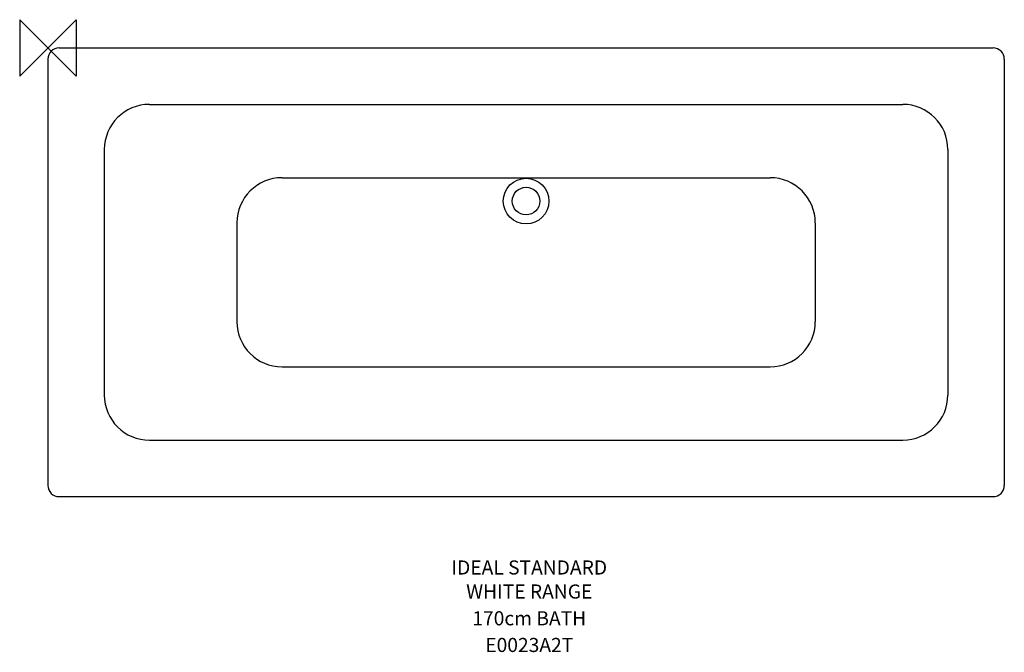
# Model space of a CAD drawing. Units: millimetres. Extents: x -50 to 1695, y -1071 to 50.
import ezdxf
from ezdxf.enums import TextEntityAlignment as Align

# ---------------------------------------------------------------- set-up
doc = ezdxf.new("R2010")
doc.units = ezdxf.units.MM
for name, color, linetype in [('DETAIL', 2, 'Continuous'), ('IDEALTXT', 7, 'Continuous'), ('ORIGIN', 6, 'Continuous')]:
    doc.layers.add(name, color=color, linetype=linetype)
doc.styles.get("Standard").update_dxf_attribs({"font": 'simplex.shx'})

# ---------------------------------------------------------------- blocks, each defined once
blk = doc.blocks.new('ZPO')
at = {"layer": 'ORIGIN'}
blk.add_lwpolyline([(-50, 50), (-50, -50), (50, 50), (50, -50)], close=True, dxfattribs=at)

msp = doc.modelspace()

# ---------------------------------------------------------------- linework, layer by layer
at = {"layer": 'DETAIL'}
for p, q in [((20, 0), (1675, 0)), ((0, -20), (0, -775)), ((1695, -20), (1695, -775)), ((180, -100), (1515, -100)), ((100, -180), (100, -615)), ((1595, -180), (1595, -615)), ((415, -230), (1280, -230)), ((335, -310), (335, -485)), ((1360, -310), (1360, -485)), ((415, -565), (1280, -565)), ((180, -695), (1515, -695)), ((20, -795), (1675, -795))]:
    msp.add_line(p, q, dxfattribs=at)
for radius in [40.4, 24.5]:
    msp.add_circle((847.5, -271.4), radius, dxfattribs=at)
for centre, radius, start, end in [((20, -20), 20, 90, 180), ((1675, -20), 20, 360, 90), ((180, -180), 80, 90, 180), ((1515, -180), 80, 0, 90), ((415, -310), 80, 90, 180), ((1280, -310), 80, 0, 90), ((415, -485), 80, 180, 270), ((1280, -485), 80, 270, 0), ((180, -615), 80, 180, 270), ((1515, -615), 80, 270, 0), ((20, -775), 20, 180, 270), ((1675, -775), 20, 270, 0)]:
    msp.add_arc(centre, radius, start, end, dxfattribs=at)

# ---------------------------------------------------------------- block references
at = {"layer": 'ORIGIN'}
msp.add_blockref('ZPO', (0, 0), dxfattribs=at)

# ---------------------------------------------------------------- texts
at = {"layer": 'IDEALTXT'}
for s, p in [('IDEAL STANDARD', (853.1, -933, -185.6)), ('WHITE RANGE', (853.1, -975.6, -185.6)), ('170cm BATH', (853.1, -1023, -185.6)), ('E0023A2T', (853.1, -1070.3, -185.6))]:
    msp.add_text(s, height=25, dxfattribs=at).set_placement(p, align=Align.CENTER)

doc.saveas('drawing.dxf')
